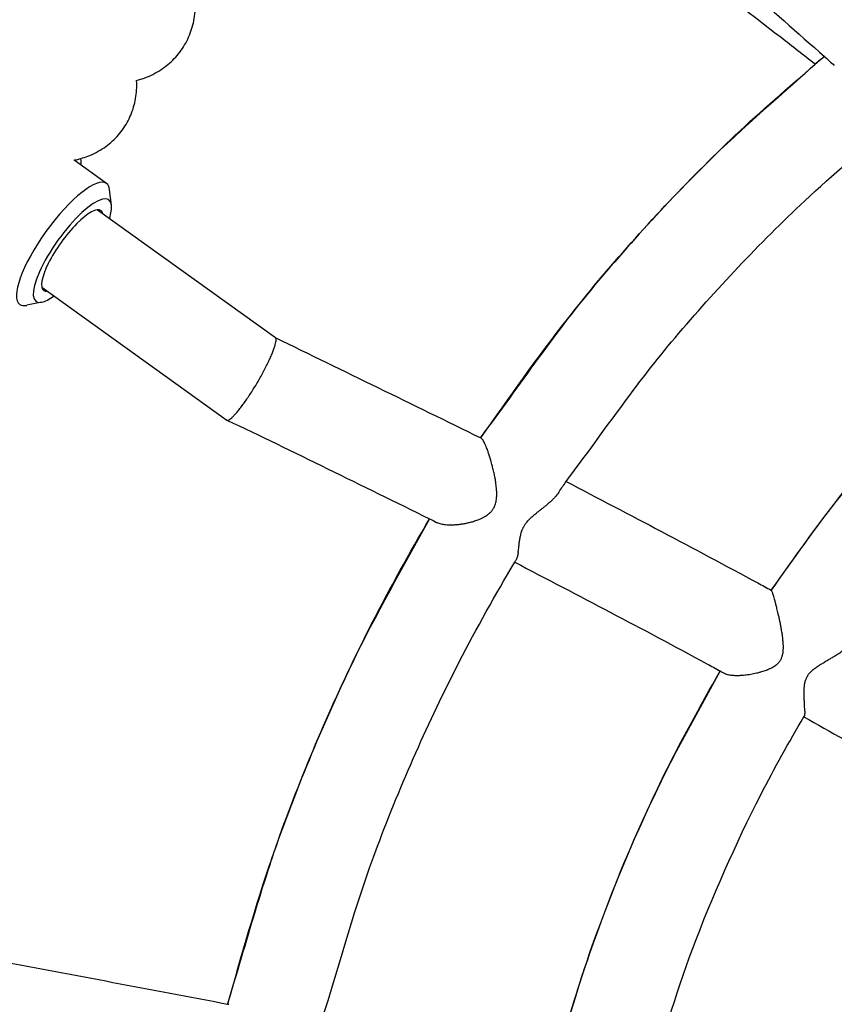
# Model space of a CAD drawing. Units: millimetres. Extents: x -1011 to 3933, y -2441 to 2504.
# Drawn here: x 1188 to 1325, y 113 to 278 of the extents above; entities that cross this region are included whole.
import ezdxf

# ---------------------------------------------------------------- set-up
doc = ezdxf.new("R2010")
doc.units = ezdxf.units.MM

msp = doc.modelspace()

# ---------------------------------------------------------------- linework, layer by layer
for p, q in [((1202.98, 250.88), (1197.54, 254.78)), ((1202.98, 250.88), (1197.54, 254.78)), ((1203.81, 247.25), (1203.5, 249.82)), ((1203.81, 247.25), (1203.5, 249.82)), ((1201.45, 246.44), (1231.33, 225)), ((1201.45, 246.44), (1231.33, 225)), ((1192.12, 233.45), (1223.16, 211.17)), ((1192.12, 233.45), (1223.16, 211.17)), ((1192.12, 230.95), (1189.58, 230.42)), ((1192.12, 230.95), (1189.58, 230.42)), ((1258.39, 193.99), (1258.39, 193.99)), ((1258.39, 193.99), (1258.39, 193.99)), ((1271.75, 187.7), (1271.75, 187.7)), ((1271.75, 187.7), (1271.75, 187.7)), ((1306.73, 168.65), (1306.73, 168.65)), ((1306.73, 168.65), (1306.73, 168.65))]:
    msp.add_line(p, q)
msp.add_circle((1461.03, 31.62), 2472.15)
msp.add_arc((1223.27, 211.32), 0.188, 234.3257, 244.8214)
msp.add_arc((1223.27, 211.32), 0.188, 234.3257, 244.8214)
for centre, major_axis, start_param, end_param in [((1195.69, 240.73), (-7.29, -10.16), 3.141593, 6.283185), ((1195.69, 240.73), (-7.29, -10.16), 3.141593, 6.283185), ((1195.69, 240.73), (-7.29, -10.16), 2.841401, 3.141593), ((1195.69, 240.73), (-7.29, -10.16), 2.841401, 3.141593), ((1197.25, 239.61), (-6.12, -8.53), 2.841401, 6.583377), ((1197.25, 239.61), (-6.12, -8.53), 2.841401, 6.583377), ((1197.25, 239.61), (4.81, 6.7), 0, 3.141593), ((1197.25, 239.61), (4.81, 6.7), 0, 3.141593), ((1197.25, 239.61), (4.81, 6.7), 6.035543, 6.283185), ((1197.25, 239.61), (4.81, 6.7), 6.035543, 6.283185), ((1197.25, 239.61), (-6.12, -8.53), -3.846387, -3.441784), ((1197.25, 239.61), (-6.12, -8.53), -3.846387, -3.441784), ((1197.25, 239.61), (-6.12, -8.53), 0.301673, 0.704795), ((1197.25, 239.61), (-6.12, -8.53), 0.301673, 0.704795), ((1197.25, 239.61), (4.81, 6.7), 3.141593, 3.389235), ((1197.25, 239.61), (4.81, 6.7), 3.141593, 3.389235), ((1195.69, 240.73), (-7.29, -10.16), 0, 0.301673), ((1195.69, 240.73), (-7.29, -10.16), 0, 0.301673), ((1197.25, 239.61), (-6.12, -8.53), 0.300192, 0.301673), ((1197.25, 239.61), (-6.12, -8.53), 0.300192, 0.301673)]:
    msp.add_ellipse(centre, major_axis=major_axis, ratio=0.283565, start_param=start_param, end_param=end_param)
for points, knots in [([(1321.94, 270.9), (1320.01, 272.46), (1318.13, 273.88), (1304.74, 284.26), (1293.47, 292.63), (1273.56, 306.7), (1265.04, 312.22), (1256.33, 318.1)], [151.645353, 151.645353, 151.645353, 151.645353, 155.557688, 155.557688, 179.265449, 179.265449, 198.581133, 198.581133, 198.581133, 198.581133]), ([(1321.94, 270.9), (1320.01, 272.46), (1318.13, 273.88), (1304.74, 284.26), (1293.47, 292.63), (1273.56, 306.7), (1265.04, 312.22), (1256.33, 318.1)], [151.645353, 151.645353, 151.645353, 151.645353, 155.557688, 155.557688, 179.265449, 179.265449, 198.581133, 198.581133, 198.581133, 198.581133]), ([(1296.67, 295.71), (1305.47, 288.32), (1314.54, 280.08), (1324.05, 271.71), (1324.61, 271.2), (1325.17, 270.68)], [0, 0, 0, 0, 41.530312, 41.530312, 44.086162, 44.086162, 44.086162, 44.086162]), ([(1296.67, 295.71), (1305.47, 288.32), (1314.54, 280.08), (1324.05, 271.71), (1324.61, 271.2), (1325.17, 270.68)], [0, 0, 0, 0, 41.530312, 41.530312, 44.086162, 44.086162, 44.086162, 44.086162]), ([(1208.04, 268.18), (1208.46, 268.3), (1208.88, 268.42), (1209.79, 268.75), (1210.28, 268.95), (1211.21, 269.42), (1211.65, 269.67), (1212.5, 270.22), (1212.9, 270.52), (1213.66, 271.15), (1214.02, 271.48), (1214.69, 272.18), (1215, 272.55), (1215.59, 273.32), (1215.85, 273.72), (1216.34, 274.55), (1216.56, 274.98), (1216.96, 275.86), (1217.13, 276.32), (1217.42, 277.25), (1217.55, 277.72), (1217.74, 278.69), (1217.81, 279.19), (1217.89, 280.07), (1217.9, 280.45), (1217.91, 280.84)], [163.674167, 163.674167, 163.674167, 163.674167, 165.113874, 165.113874, 166.800834, 166.800834, 168.38603, 168.38603, 169.904715, 169.904715, 171.377858, 171.377858, 172.829244, 172.829244, 174.273074, 174.273074, 175.728152, 175.728152, 177.210272, 177.210272, 178.739917, 178.739917, 180.339735, 180.339735, 181.605284, 181.605284, 181.605284, 181.605284]), ([(1208.04, 268.18), (1208.46, 268.3), (1208.88, 268.42), (1209.79, 268.75), (1210.28, 268.95), (1211.21, 269.42), (1211.65, 269.67), (1212.5, 270.22), (1212.9, 270.52), (1213.66, 271.15), (1214.02, 271.48), (1214.69, 272.18), (1215, 272.55), (1215.59, 273.32), (1215.85, 273.72), (1216.34, 274.55), (1216.56, 274.98), (1216.96, 275.86), (1217.13, 276.32), (1217.42, 277.25), (1217.55, 277.72), (1217.74, 278.69), (1217.81, 279.19), (1217.89, 280.07), (1217.9, 280.45), (1217.91, 280.84)], [163.674167, 163.674167, 163.674167, 163.674167, 165.113874, 165.113874, 166.800834, 166.800834, 168.38603, 168.38603, 169.904715, 169.904715, 171.377858, 171.377858, 172.829244, 172.829244, 174.273074, 174.273074, 175.728152, 175.728152, 177.210272, 177.210272, 178.739917, 178.739917, 180.339735, 180.339735, 181.605284, 181.605284, 181.605284, 181.605284]), ([(1323.5, 272.2), (1322.99, 271.74), (1322.44, 271.36), (1315.41, 264.94), (1308.66, 259.25), (1294.62, 245.13), (1287.24, 236.83), (1275.23, 221.69), (1270.54, 214.9), (1265.79, 208.18)], [161.244874, 161.244874, 161.244874, 161.244874, 163.256203, 163.256203, 189.460684, 189.460684, 222.096635, 222.096635, 246.202395, 246.202395, 246.202395, 246.202395]), ([(1265.79, 208.18), (1272.38, 216.99), (1278.54, 226.17), (1292.8, 243.15), (1300.47, 251.3), (1312.89, 263.08), (1317.46, 266.93), (1322.45, 271.35), (1322.98, 271.76), (1323.5, 272.2)], [1139.177185, 1139.177185, 1139.177185, 1139.177185, 1171.487542, 1171.487542, 1204.501525, 1204.501525, 1222.270334, 1222.270334, 1224.285226, 1224.285226, 1224.285226, 1224.285226]), ([(1323.5, 272.2), (1322.99, 271.74), (1322.44, 271.36), (1315.41, 264.94), (1308.66, 259.25), (1294.62, 245.13), (1287.24, 236.83), (1275.23, 221.69), (1270.54, 214.9), (1265.79, 208.18)], [161.244874, 161.244874, 161.244874, 161.244874, 163.256203, 163.256203, 189.460684, 189.460684, 222.096635, 222.096635, 246.202395, 246.202395, 246.202395, 246.202395]), ([(1265.79, 208.18), (1272.38, 216.99), (1278.54, 226.17), (1292.8, 243.15), (1300.47, 251.3), (1312.89, 263.08), (1317.46, 266.93), (1322.45, 271.35), (1322.98, 271.76), (1323.5, 272.2)], [1139.177185, 1139.177185, 1139.177185, 1139.177185, 1171.487542, 1171.487542, 1204.501525, 1204.501525, 1222.270334, 1222.270334, 1224.285226, 1224.285226, 1224.285226, 1224.285226]), ([(1197.54, 254.78), (1197.78, 254.84), (1198.02, 254.89), (1198.4, 254.99), (1198.54, 255.02), (1199.06, 255.19), (1199.45, 255.3), (1200.32, 255.64), (1200.8, 255.85), (1201.71, 256.33), (1202.14, 256.59), (1202.97, 257.15), (1203.36, 257.45), (1204.09, 258.09), (1204.44, 258.43), (1205.09, 259.13), (1205.39, 259.51), (1205.94, 260.28), (1206.2, 260.68), (1206.66, 261.5), (1206.87, 261.93), (1207.24, 262.81), (1207.4, 263.26), (1207.66, 264.18), (1207.77, 264.65), (1207.94, 265.6), (1208, 266.09), (1208.06, 267.08), (1208.06, 267.58), (1208.04, 268.11), (1208.04, 268.14), (1208.04, 268.18)], [162.626381, 162.626381, 162.626381, 162.626381, 163.460251, 163.460251, 163.93213, 163.93213, 165.276606, 165.276606, 166.9433, 166.9433, 168.5049, 168.5049, 169.99713, 169.99713, 171.442421, 171.442421, 172.862949, 172.862949, 174.274687, 174.274687, 175.693113, 175.693113, 177.136192, 177.136192, 178.619384, 178.619384, 180.167719, 180.167719, 181.805708, 181.805708, 181.920021, 181.920021, 181.920021, 181.920021]), ([(1197.54, 254.78), (1197.78, 254.84), (1198.02, 254.89), (1198.4, 254.99), (1198.54, 255.02), (1199.06, 255.19), (1199.45, 255.3), (1200.32, 255.64), (1200.8, 255.85), (1201.71, 256.33), (1202.14, 256.59), (1202.97, 257.15), (1203.36, 257.45), (1204.09, 258.09), (1204.44, 258.43), (1205.09, 259.13), (1205.39, 259.51), (1205.94, 260.28), (1206.2, 260.68), (1206.66, 261.5), (1206.87, 261.93), (1207.24, 262.81), (1207.4, 263.26), (1207.66, 264.18), (1207.77, 264.65), (1207.94, 265.6), (1208, 266.09), (1208.06, 267.08), (1208.06, 267.58), (1208.04, 268.11), (1208.04, 268.14), (1208.04, 268.18)], [162.626381, 162.626381, 162.626381, 162.626381, 163.460251, 163.460251, 163.93213, 163.93213, 165.276606, 165.276606, 166.9433, 166.9433, 168.5049, 168.5049, 169.99713, 169.99713, 171.442421, 171.442421, 172.862949, 172.862949, 174.274687, 174.274687, 175.693113, 175.693113, 177.136192, 177.136192, 178.619384, 178.619384, 180.167719, 180.167719, 181.805708, 181.805708, 181.920021, 181.920021, 181.920021, 181.920021]), ([(1278.88, 198.96), (1278.91, 199), (1278.94, 199.05), (1279.36, 199.68), (1279.73, 200.29), (1286.22, 208.92), (1291.95, 217.3), (1305.29, 233.09), (1312.57, 240.77), (1324.91, 252.4), (1329.88, 256.47), (1334.92, 260.88), (1335.14, 261.04), (1335.45, 261.3), (1335.55, 261.39), (1335.66, 261.47), (1335.66, 261.47), (1335.66, 261.47)], [603.129294, 603.129294, 603.129294, 603.129294, 603.274521, 603.274521, 605.352877, 605.352877, 635.064623, 635.064623, 666.35215, 666.35215, 685.510735, 685.510735, 686.321533, 686.321533, 686.724905, 686.724905, 686.725035, 686.725035, 686.725035, 686.725035]), ([(1278.88, 198.96), (1278.91, 199), (1278.94, 199.05), (1279.36, 199.68), (1279.73, 200.29), (1286.22, 208.92), (1291.95, 217.3), (1305.29, 233.09), (1312.57, 240.77), (1324.91, 252.4), (1329.88, 256.47), (1334.92, 260.88), (1335.14, 261.04), (1335.45, 261.3), (1335.55, 261.39), (1335.66, 261.47), (1335.66, 261.47), (1335.66, 261.47)], [603.129294, 603.129294, 603.129294, 603.129294, 603.274521, 603.274521, 605.352877, 605.352877, 635.064623, 635.064623, 666.35215, 666.35215, 685.510735, 685.510735, 686.321533, 686.321533, 686.724905, 686.724905, 686.725035, 686.725035, 686.725035, 686.725035]), ([(1198.75, 253.92), (1198.75, 254.11), (1198.74, 254.29), (1198.71, 254.67), (1198.7, 254.87), (1198.67, 255.06)], [180.955163, 180.955163, 180.955163, 180.955163, 181.565925, 181.565925, 182.212691, 182.212691, 182.212691, 182.212691]), ([(1198.75, 253.92), (1198.75, 254.11), (1198.74, 254.29), (1198.71, 254.67), (1198.7, 254.87), (1198.67, 255.06)], [180.955163, 180.955163, 180.955163, 180.955163, 181.565925, 181.565925, 182.212691, 182.212691, 182.212691, 182.212691]), ([(1314.57, 182.6), (1318.91, 188.62), (1323.16, 194.74), (1333.84, 207.91), (1340.24, 214.96), (1351.84, 226.35), (1356.96, 230.75), (1362.03, 235.2)], [991.682325, 991.682325, 991.682325, 991.682325, 1013.91641, 1013.91641, 1042.555266, 1042.555266, 1063.022702, 1063.022702, 1063.022702, 1063.022702]), ([(1362.03, 235.2), (1356.29, 230.03), (1350.4, 225.04), (1338.32, 212.89), (1332.07, 205.85), (1322.13, 193.34), (1318.36, 187.96), (1314.57, 182.6)], [137.966849, 137.966849, 137.966849, 137.966849, 160.887272, 160.887272, 188.602588, 188.602588, 207.828003, 207.828003, 207.828003, 207.828003]), ([(1314.57, 182.6), (1318.91, 188.62), (1323.16, 194.74), (1333.84, 207.91), (1340.24, 214.96), (1351.84, 226.35), (1356.96, 230.75), (1362.03, 235.2)], [991.682325, 991.682325, 991.682325, 991.682325, 1013.91641, 1013.91641, 1042.555266, 1042.555266, 1063.022702, 1063.022702, 1063.022702, 1063.022702]), ([(1362.03, 235.2), (1356.29, 230.03), (1350.4, 225.04), (1338.32, 212.89), (1332.07, 205.85), (1322.13, 193.34), (1318.36, 187.96), (1314.57, 182.6)], [137.966849, 137.966849, 137.966849, 137.966849, 160.887272, 160.887272, 188.602588, 188.602588, 207.828003, 207.828003, 207.828003, 207.828003]), ([(1231.31, 225.01), (1242.81, 219.4), (1254.27, 213.83), (1265.83, 208.16), (1265.86, 208.15), (1265.89, 208.13)], [0.018641, 0.018641, 0.018641, 0.018641, 40.407782, 40.407782, 40.515137, 40.515137, 40.515137, 40.515137]), ([(1231.31, 225.01), (1242.81, 219.4), (1254.27, 213.83), (1265.83, 208.16), (1265.86, 208.15), (1265.89, 208.13)], [0.018641, 0.018641, 0.018641, 0.018641, 40.407782, 40.407782, 40.515137, 40.515137, 40.515137, 40.515137]), ([(1223.19, 211.15), (1223.25, 211.13), (1223.39, 211.13), (1223.68, 211.28), (1224, 211.54), (1224.37, 211.9), (1224.8, 212.36), (1225.26, 212.92), (1225.76, 213.57), (1226.27, 214.29), (1226.81, 215.07), (1227.35, 215.9), (1227.89, 216.76), (1228.42, 217.65), (1228.92, 218.54), (1229.41, 219.43), (1229.85, 220.3), (1230.26, 221.13), (1230.62, 221.92), (1230.92, 222.64), (1231.15, 223.28), (1231.33, 223.86), (1231.42, 224.29), (1231.45, 224.56), (1231.45, 224.68), (1231.45, 224.72)], [0, 0, 0, 0, 1.432825, 2.681848, 3.79428, 4.933435, 6.103106, 7.253591, 8.404935, 9.552583, 10.698646, 11.843412, 12.987758, 14.132442, 15.278224, 16.425868, 17.575867, 18.729045, 19.885276, 21.044301, 22.214771, 23.360171, 24.616132, 25.484155, 26, 26, 26, 26]), ([(1223.19, 211.15), (1223.25, 211.13), (1223.39, 211.13), (1223.68, 211.28), (1224, 211.54), (1224.37, 211.9), (1224.8, 212.36), (1225.26, 212.92), (1225.76, 213.57), (1226.27, 214.29), (1226.81, 215.07), (1227.35, 215.9), (1227.89, 216.76), (1228.42, 217.65), (1228.92, 218.54), (1229.41, 219.43), (1229.85, 220.3), (1230.26, 221.13), (1230.62, 221.92), (1230.92, 222.64), (1231.15, 223.28), (1231.33, 223.86), (1231.42, 224.29), (1231.45, 224.56), (1231.45, 224.68), (1231.45, 224.72)], [0, 0, 0, 0, 1.432825, 2.681848, 3.79428, 4.933435, 6.103106, 7.253591, 8.404935, 9.552583, 10.698646, 11.843412, 12.987758, 14.132442, 15.278224, 16.425868, 17.575867, 18.729045, 19.885276, 21.044301, 22.214771, 23.360171, 24.616132, 25.484155, 26, 26, 26, 26]), ([(1223.19, 211.15), (1234.26, 205.94), (1245.84, 200.15), (1257.6, 194.4), (1258, 194.19), (1258.39, 193.99), (1258.39, 193.99), (1258.39, 193.99)], [0, 0, 0, 0, 42.174993, 42.174993, 43.598284, 43.598284, 43.598521, 43.598521, 43.598521, 43.598521]), ([(1223.19, 211.15), (1234.26, 205.94), (1245.84, 200.15), (1257.6, 194.4), (1258, 194.19), (1258.39, 193.99), (1258.39, 193.99), (1258.39, 193.99)], [0, 0, 0, 0, 42.174993, 42.174993, 43.598284, 43.598284, 43.598521, 43.598521, 43.598521, 43.598521]), ([(1258.39, 193.99), (1258.45, 193.96), (1258.62, 193.89), (1258.93, 193.78), (1259.3, 193.69), (1259.72, 193.63), (1260.04, 193.6), (1260.52, 193.57), (1260.93, 193.57), (1261.41, 193.59), (1261.75, 193.62), (1262.21, 193.66), (1262.66, 193.72), (1263.17, 193.81), (1263.66, 193.91), (1264.17, 194.03), (1264.6, 194.16), (1264.99, 194.28), (1265.32, 194.4), (1265.66, 194.54), (1266, 194.69), (1266.4, 194.89), (1266.73, 195.1), (1267.02, 195.3), (1267.27, 195.5), (1267.48, 195.71), (1267.67, 195.92), (1267.83, 196.13), (1267.95, 196.33), (1268.07, 196.55), (1268.19, 196.8), (1268.34, 197.25), (1268.44, 197.73), (1268.48, 198.23), (1268.5, 198.56), (1268.5, 198.89), (1268.49, 199.15), (1268.47, 199.46), (1268.45, 199.8), (1268.4, 200.24), (1268.34, 200.69), (1268.27, 201.1), (1268.21, 201.46), (1268.13, 201.84), (1268.05, 202.24), (1267.96, 202.65), (1267.86, 203.05), (1267.71, 203.65), (1267.56, 204.22), (1267.35, 204.89), (1267.18, 205.43), (1267.01, 205.93), (1266.85, 206.36), (1266.69, 206.76), (1266.52, 207.15), (1266.35, 207.5), (1266.25, 207.68), (1266.2, 207.77)], [0, 0, 0, 0, 0.8502, 2.222194, 3.738233, 4.783917, 6.218257, 6.734673, 8.932513, 9.624629, 10.583757, 11.607953, 13.170716, 14.010148, 15.421948, 16.814325, 17.734256, 18.646785, 19.677192, 20.244767, 21.194438, 22.325239, 23.332818, 23.947358, 24.815557, 25.510493, 26.068471, 26.727262, 27.33096, 27.717451, 28.485287, 29.280867, 31.081078, 31.874296, 32.78144, 33.318199, 34.165969, 34.620027, 35.415945, 36.522775, 37.66021, 38.541798, 39.354497, 40.223552, 41.149033, 42.176205, 43.151772, 44.075417, 46.513996, 47.410474, 49.307982, 50.862625, 51.825288, 53.254364, 54.961509, 56.312242, 58, 58, 58, 58]), ([(1258.39, 193.99), (1258.45, 193.96), (1258.62, 193.89), (1258.93, 193.78), (1259.3, 193.69), (1259.72, 193.63), (1260.04, 193.6), (1260.52, 193.57), (1260.93, 193.57), (1261.41, 193.59), (1261.75, 193.62), (1262.21, 193.66), (1262.66, 193.72), (1263.17, 193.81), (1263.66, 193.91), (1264.17, 194.03), (1264.6, 194.16), (1264.99, 194.28), (1265.32, 194.4), (1265.66, 194.54), (1266, 194.69), (1266.4, 194.89), (1266.73, 195.1), (1267.02, 195.3), (1267.27, 195.5), (1267.48, 195.71), (1267.67, 195.92), (1267.83, 196.13), (1267.95, 196.33), (1268.07, 196.55), (1268.19, 196.8), (1268.34, 197.25), (1268.44, 197.73), (1268.48, 198.23), (1268.5, 198.56), (1268.5, 198.89), (1268.49, 199.15), (1268.47, 199.46), (1268.45, 199.8), (1268.4, 200.24), (1268.34, 200.69), (1268.27, 201.1), (1268.21, 201.46), (1268.13, 201.84), (1268.05, 202.24), (1267.96, 202.65), (1267.86, 203.05), (1267.71, 203.65), (1267.56, 204.22), (1267.35, 204.89), (1267.18, 205.43), (1267.01, 205.93), (1266.85, 206.36), (1266.69, 206.76), (1266.52, 207.15), (1266.35, 207.5), (1266.25, 207.68), (1266.2, 207.77)], [0, 0, 0, 0, 0.8502, 2.222194, 3.738233, 4.783917, 6.218257, 6.734673, 8.932513, 9.624629, 10.583757, 11.607953, 13.170716, 14.010148, 15.421948, 16.814325, 17.734256, 18.646785, 19.677192, 20.244767, 21.194438, 22.325239, 23.332818, 23.947358, 24.815557, 25.510493, 26.068471, 26.727262, 27.33096, 27.717451, 28.485287, 29.280867, 31.081078, 31.874296, 32.78144, 33.318199, 34.165969, 34.620027, 35.415945, 36.522775, 37.66021, 38.541798, 39.354497, 40.223552, 41.149033, 42.176205, 43.151772, 44.075417, 46.513996, 47.410474, 49.307982, 50.862625, 51.825288, 53.254364, 54.961509, 56.312242, 58, 58, 58, 58]), ([(1266.2, 207.77), (1266.15, 207.85), (1266.06, 207.97), (1265.96, 208.08), (1265.91, 208.12), (1265.89, 208.13)], [0, 0, 0, 0, 2.346578, 4.590872, 6, 6, 6, 6]), ([(1266.2, 207.77), (1266.15, 207.85), (1266.06, 207.97), (1265.96, 208.08), (1265.91, 208.12), (1265.89, 208.13)], [0, 0, 0, 0, 2.346578, 4.590872, 6, 6, 6, 6]), ([(1280.15, 200.85), (1290.84, 195.24), (1301.48, 189.7), (1313.08, 183.41), (1313.82, 183.02), (1314.58, 182.59), (1314.58, 182.59), (1314.59, 182.59)], [56.76007, 56.76007, 56.76007, 56.76007, 92.687467, 92.687467, 95.153811, 95.153811, 95.169499, 95.169499, 95.169499, 95.169499]), ([(1280.15, 200.85), (1290.84, 195.24), (1301.48, 189.7), (1313.08, 183.41), (1313.82, 183.02), (1314.58, 182.59), (1314.58, 182.59), (1314.59, 182.59)], [56.76007, 56.76007, 56.76007, 56.76007, 92.687467, 92.687467, 95.153811, 95.153811, 95.169499, 95.169499, 95.169499, 95.169499]), ([(1278.88, 198.96), (1278.71, 198.71), (1278.4, 198.33), (1277.9, 197.81), (1277.61, 197.55), (1277.46, 197.42)], [0, 0, 0, 0, 2.945985, 4.44019, 6, 6, 6, 6]), ([(1278.88, 198.96), (1278.71, 198.71), (1278.4, 198.33), (1277.9, 197.81), (1277.61, 197.55), (1277.46, 197.42)], [0, 0, 0, 0, 2.945985, 4.44019, 6, 6, 6, 6]), ([(1272.09, 188.94), (1272.1, 189.05), (1272.13, 189.27), (1272.18, 189.63), (1272.22, 189.99), (1272.26, 190.35), (1272.31, 190.71), (1272.36, 191.07), (1272.42, 191.4), (1272.48, 191.71), (1272.56, 192.04), (1272.65, 192.38), (1272.77, 192.69), (1272.87, 192.93), (1272.97, 193.14), (1273.08, 193.36), (1273.22, 193.58), (1273.36, 193.79), (1273.52, 194), (1273.71, 194.23), (1273.89, 194.42), (1274.09, 194.62), (1274.29, 194.82), (1274.55, 195.05), (1274.84, 195.3), (1275.1, 195.51), (1275.39, 195.74), (1275.7, 195.99), (1276.05, 196.26), (1276.41, 196.55), (1276.79, 196.84), (1277.15, 197.15), (1277.37, 197.34), (1277.46, 197.42)], [0, 0, 0, 0, 1.630405, 3.204963, 4.708845, 6.140792, 7.517886, 8.794295, 9.969855, 11.027857, 12.003731, 13.278207, 14.347808, 14.993763, 15.585124, 16.386921, 17.114057, 17.805635, 18.478313, 19.320293, 20.216311, 20.680994, 21.646992, 22.540345, 23.62514, 24.872567, 25.415548, 26.87879, 28.360864, 29.423809, 31.081615, 32.816605, 34, 34, 34, 34]), ([(1272.09, 188.94), (1272.1, 189.05), (1272.13, 189.27), (1272.18, 189.63), (1272.22, 189.99), (1272.26, 190.35), (1272.31, 190.71), (1272.36, 191.07), (1272.42, 191.4), (1272.48, 191.71), (1272.56, 192.04), (1272.65, 192.38), (1272.77, 192.69), (1272.87, 192.93), (1272.97, 193.14), (1273.08, 193.36), (1273.22, 193.58), (1273.36, 193.79), (1273.52, 194), (1273.71, 194.23), (1273.89, 194.42), (1274.09, 194.62), (1274.29, 194.82), (1274.55, 195.05), (1274.84, 195.3), (1275.1, 195.51), (1275.39, 195.74), (1275.7, 195.99), (1276.05, 196.26), (1276.41, 196.55), (1276.79, 196.84), (1277.15, 197.15), (1277.37, 197.34), (1277.46, 197.42)], [0, 0, 0, 0, 1.630405, 3.204963, 4.708845, 6.140792, 7.517886, 8.794295, 9.969855, 11.027857, 12.003731, 13.278207, 14.347808, 14.993763, 15.585124, 16.386921, 17.114057, 17.805635, 18.478313, 19.320293, 20.216311, 20.680994, 21.646992, 22.540345, 23.62514, 24.872567, 25.415548, 26.87879, 28.360864, 29.423809, 31.081615, 32.816605, 34, 34, 34, 34]), ([(1257.22, 194.58), (1252.78, 186.51), (1248.15, 178.53), (1239.08, 159.61), (1234.59, 148.71), (1227.92, 129.54), (1225.64, 121.32), (1223.3, 113.13)], [261.835643, 261.835643, 261.835643, 261.835643, 288.664807, 288.664807, 322.704676, 322.704676, 347.248045, 347.248045, 347.248045, 347.248045]), ([(1223.3, 113.13), (1226.51, 123.53), (1229.33, 134.09), (1237.3, 155.45), (1242.1, 166.37), (1250.55, 182.94), (1253.84, 188.79), (1257.22, 194.58)], [1037.952424, 1037.952424, 1037.952424, 1037.952424, 1069.410739, 1069.410739, 1103.943981, 1103.943981, 1123.516218, 1123.516218, 1123.516218, 1123.516218]), ([(1257.22, 194.58), (1252.78, 186.51), (1248.15, 178.53), (1239.08, 159.61), (1234.59, 148.71), (1227.92, 129.54), (1225.64, 121.32), (1223.3, 113.13)], [261.835643, 261.835643, 261.835643, 261.835643, 288.664807, 288.664807, 322.704676, 322.704676, 347.248045, 347.248045, 347.248045, 347.248045]), ([(1223.3, 113.13), (1226.51, 123.53), (1229.33, 134.09), (1237.3, 155.45), (1242.1, 166.37), (1250.55, 182.94), (1253.84, 188.79), (1257.22, 194.58)], [1037.952424, 1037.952424, 1037.952424, 1037.952424, 1069.410739, 1069.410739, 1103.943981, 1103.943981, 1123.516218, 1123.516218, 1123.516218, 1123.516218]), ([(1272.09, 188.94), (1272.06, 188.74), (1272.01, 188.45), (1271.9, 188.02), (1271.81, 187.81), (1271.75, 187.7)], [0, 0, 0, 0, 2.232449, 3.468824, 6, 6, 6, 6]), ([(1272.09, 188.94), (1272.06, 188.74), (1272.01, 188.45), (1271.9, 188.02), (1271.81, 187.81), (1271.75, 187.7)], [0, 0, 0, 0, 2.232449, 3.468824, 6, 6, 6, 6]), ([(1238.65, 108.7), (1238.77, 109.15), (1238.89, 109.6), (1242.12, 119.92), (1244.82, 129.95), (1252.47, 150.21), (1257.05, 160.55), (1265.12, 176.25), (1268.28, 181.81), (1271.59, 187.44), (1271.67, 187.57), (1271.75, 187.7), (1271.75, 187.7), (1271.75, 187.7)], [507.054729, 507.054729, 507.054729, 507.054729, 508.388441, 508.388441, 538.288194, 538.288194, 571.044287, 571.044287, 589.680732, 589.680732, 590.128284, 590.128284, 590.128324, 590.128324, 590.128324, 590.128324]), ([(1238.65, 108.7), (1238.77, 109.15), (1238.89, 109.6), (1242.12, 119.92), (1244.82, 129.95), (1252.47, 150.21), (1257.05, 160.55), (1265.12, 176.25), (1268.28, 181.81), (1271.59, 187.44), (1271.67, 187.57), (1271.75, 187.7), (1271.75, 187.7), (1271.75, 187.7)], [507.054729, 507.054729, 507.054729, 507.054729, 508.388441, 508.388441, 538.288194, 538.288194, 571.044287, 571.044287, 589.680732, 589.680732, 590.128284, 590.128284, 590.128324, 590.128324, 590.128324, 590.128324]), ([(1271.51, 187.31), (1282.21, 181.69), (1292.88, 176.16), (1304.51, 169.86), (1305.26, 169.46), (1306.25, 168.91), (1306.49, 168.78), (1306.73, 168.65), (1306.73, 168.65), (1306.73, 168.65), (1306.73, 168.65), (1306.73, 168.65)], [59.375314, 59.375314, 59.375314, 59.375314, 97.370803, 97.370803, 99.995253, 99.995253, 100.829243, 100.829243, 100.829297, 100.829297, 100.829348, 100.829348, 100.829348, 100.829348]), ([(1271.51, 187.31), (1282.21, 181.69), (1292.88, 176.16), (1304.51, 169.86), (1305.26, 169.46), (1306.25, 168.91), (1306.49, 168.78), (1306.73, 168.65), (1306.73, 168.65), (1306.73, 168.65), (1306.73, 168.65), (1306.73, 168.65)], [59.375314, 59.375314, 59.375314, 59.375314, 97.370803, 97.370803, 99.995253, 99.995253, 100.829243, 100.829243, 100.829297, 100.829297, 100.829348, 100.829348, 100.829348, 100.829348]), ([(1306.73, 168.65), (1306.92, 168.55), (1307.25, 168.44), (1307.83, 168.35), (1308.18, 168.32), (1308.66, 168.3), (1309.09, 168.3), (1309.67, 168.33), (1310.13, 168.38), (1310.64, 168.44), (1311.12, 168.51), (1311.61, 168.6), (1312.06, 168.7), (1312.43, 168.79), (1312.8, 168.88), (1313.17, 168.99), (1313.57, 169.13), (1313.89, 169.24), (1314.14, 169.35), (1314.34, 169.43), (1314.55, 169.53), (1314.77, 169.65), (1315.04, 169.8), (1315.3, 169.98), (1315.54, 170.17), (1315.74, 170.35), (1315.92, 170.55), (1316.06, 170.75), (1316.18, 170.94), (1316.27, 171.12), (1316.35, 171.3), (1316.41, 171.46), (1316.46, 171.64), (1316.51, 171.84), (1316.56, 172.1), (1316.6, 172.41), (1316.61, 172.7), (1316.62, 172.94), (1316.62, 173.18), (1316.61, 173.48), (1316.59, 173.81), (1316.56, 174.14), (1316.53, 174.42), (1316.5, 174.68), (1316.47, 174.96), (1316.42, 175.28), (1316.36, 175.64), (1316.29, 176.11), (1316.18, 176.68), (1316.06, 177.31), (1315.92, 177.95), (1315.75, 178.7), (1315.56, 179.48), (1315.38, 180.2), (1315.24, 180.7), (1315.12, 181.15), (1315, 181.54), (1314.9, 181.87), (1314.81, 182.13), (1314.76, 182.26), (1314.73, 182.32)], [0, 0, 0, 0, 3.466612, 4.808504, 6.66252, 7.140223, 9.463105, 10.611644, 12.206566, 13.367009, 14.807085, 16.006146, 17.26777, 18.269901, 18.946431, 20.082325, 21.117844, 22.087407, 22.551571, 23.127921, 23.683336, 24.217602, 24.953468, 25.913671, 26.464584, 27.205657, 27.835936, 28.403841, 28.942343, 29.508197, 29.80243, 30.397698, 30.705778, 31.108604, 31.879517, 32.615933, 33.359964, 33.911304, 34.383509, 35.06829, 35.990887, 36.774725, 37.394892, 37.982385, 38.646293, 39.386396, 40.282893, 41.193729, 42.76691, 44.428012, 45.859942, 47.638735, 50.180287, 52.191524, 53.842712, 54.9677, 56.772282, 58.386202, 59.387862, 61, 61, 61, 61]), ([(1306.73, 168.65), (1306.92, 168.55), (1307.25, 168.44), (1307.83, 168.35), (1308.18, 168.32), (1308.66, 168.3), (1309.09, 168.3), (1309.67, 168.33), (1310.13, 168.38), (1310.64, 168.44), (1311.12, 168.51), (1311.61, 168.6), (1312.06, 168.7), (1312.43, 168.79), (1312.8, 168.88), (1313.17, 168.99), (1313.57, 169.13), (1313.89, 169.24), (1314.14, 169.35), (1314.34, 169.43), (1314.55, 169.53), (1314.77, 169.65), (1315.04, 169.8), (1315.3, 169.98), (1315.54, 170.17), (1315.74, 170.35), (1315.92, 170.55), (1316.06, 170.75), (1316.18, 170.94), (1316.27, 171.12), (1316.35, 171.3), (1316.41, 171.46), (1316.46, 171.64), (1316.51, 171.84), (1316.56, 172.1), (1316.6, 172.41), (1316.61, 172.7), (1316.62, 172.94), (1316.62, 173.18), (1316.61, 173.48), (1316.59, 173.81), (1316.56, 174.14), (1316.53, 174.42), (1316.5, 174.68), (1316.47, 174.96), (1316.42, 175.28), (1316.36, 175.64), (1316.29, 176.11), (1316.18, 176.68), (1316.06, 177.31), (1315.92, 177.95), (1315.75, 178.7), (1315.56, 179.48), (1315.38, 180.2), (1315.24, 180.7), (1315.12, 181.15), (1315, 181.54), (1314.9, 181.87), (1314.81, 182.13), (1314.76, 182.26), (1314.73, 182.32)], [0, 0, 0, 0, 3.466612, 4.808504, 6.66252, 7.140223, 9.463105, 10.611644, 12.206566, 13.367009, 14.807085, 16.006146, 17.26777, 18.269901, 18.946431, 20.082325, 21.117844, 22.087407, 22.551571, 23.127921, 23.683336, 24.217602, 24.953468, 25.913671, 26.464584, 27.205657, 27.835936, 28.403841, 28.942343, 29.508197, 29.80243, 30.397698, 30.705778, 31.108604, 31.879517, 32.615933, 33.359964, 33.911304, 34.383509, 35.06829, 35.990887, 36.774725, 37.394892, 37.982385, 38.646293, 39.386396, 40.282893, 41.193729, 42.76691, 44.428012, 45.859942, 47.638735, 50.180287, 52.191524, 53.842712, 54.9677, 56.772282, 58.386202, 59.387862, 61, 61, 61, 61]), ([(1314.73, 182.32), (1314.7, 182.4), (1314.65, 182.51), (1314.61, 182.57), (1314.59, 182.59), (1314.59, 182.59)], [0, 0, 0, 0, 2.891301, 5.214576, 6, 6, 6, 6]), ([(1314.73, 182.32), (1314.7, 182.4), (1314.65, 182.51), (1314.61, 182.57), (1314.59, 182.59), (1314.59, 182.59)], [0, 0, 0, 0, 2.891301, 5.214576, 6, 6, 6, 6]), ([(1320.21, 162.3), (1320.21, 162.44), (1320.2, 162.73), (1320.18, 163.17), (1320.16, 163.59), (1320.14, 163.96), (1320.13, 164.34), (1320.11, 164.72), (1320.1, 165.04), (1320.1, 165.3), (1320.1, 165.49), (1320.1, 165.67), (1320.11, 165.85), (1320.12, 166.02), (1320.13, 166.19), (1320.14, 166.35), (1320.16, 166.55), (1320.19, 166.8), (1320.24, 167.07), (1320.29, 167.27), (1320.34, 167.43), (1320.39, 167.6), (1320.47, 167.79), (1320.58, 168.03), (1320.71, 168.26), (1320.86, 168.49), (1321.02, 168.68), (1321.23, 168.92), (1321.47, 169.14), (1321.75, 169.37), (1321.99, 169.56), (1322.25, 169.75), (1322.54, 169.93), (1322.81, 170.11), (1323.07, 170.27), (1323.36, 170.44), (1323.67, 170.63), (1323.99, 170.82), (1324.39, 171.05), (1324.86, 171.33), (1325.45, 171.7), (1326.09, 172.11), (1326.52, 172.42), (1326.72, 172.58)], [0, 0, 0, 0, 2.32682, 4.639658, 6.161748, 7.665752, 9.125805, 10.534839, 11.879646, 12.537279, 13.171151, 13.786938, 14.371658, 14.943769, 15.482753, 16.000549, 16.489461, 17.422178, 18.25135, 18.987832, 19.321185, 19.727787, 20.476291, 21.160452, 21.899024, 22.655307, 23.455507, 23.906184, 25.281388, 26.12313, 26.803742, 27.770548, 28.822706, 29.625119, 30.487735, 31.437854, 32.464827, 33.570407, 34.722641, 36.559003, 38.515576, 41.224045, 44, 44, 44, 44]), ([(1320.21, 162.3), (1320.21, 162.44), (1320.2, 162.73), (1320.18, 163.17), (1320.16, 163.59), (1320.14, 163.96), (1320.13, 164.34), (1320.11, 164.72), (1320.1, 165.04), (1320.1, 165.3), (1320.1, 165.49), (1320.1, 165.67), (1320.11, 165.85), (1320.12, 166.02), (1320.13, 166.19), (1320.14, 166.35), (1320.16, 166.55), (1320.19, 166.8), (1320.24, 167.07), (1320.29, 167.27), (1320.34, 167.43), (1320.39, 167.6), (1320.47, 167.79), (1320.58, 168.03), (1320.71, 168.26), (1320.86, 168.49), (1321.02, 168.68), (1321.23, 168.92), (1321.47, 169.14), (1321.75, 169.37), (1321.99, 169.56), (1322.25, 169.75), (1322.54, 169.93), (1322.81, 170.11), (1323.07, 170.27), (1323.36, 170.44), (1323.67, 170.63), (1323.99, 170.82), (1324.39, 171.05), (1324.86, 171.33), (1325.45, 171.7), (1326.09, 172.11), (1326.52, 172.42), (1326.72, 172.58)], [0, 0, 0, 0, 2.32682, 4.639658, 6.161748, 7.665752, 9.125805, 10.534839, 11.879646, 12.537279, 13.171151, 13.786938, 14.371658, 14.943769, 15.482753, 16.000549, 16.489461, 17.422178, 18.25135, 18.987832, 19.321185, 19.727787, 20.476291, 21.160452, 21.899024, 22.655307, 23.455507, 23.906184, 25.281388, 26.12313, 26.803742, 27.770548, 28.822706, 29.625119, 30.487735, 31.437854, 32.464827, 33.570407, 34.722641, 36.559003, 38.515576, 41.224045, 44, 44, 44, 44]), ([(1278.1, 102.08), (1280.13, 109.07), (1282.12, 116.08), (1287.93, 132.51), (1291.85, 141.87), (1299.3, 157.12), (1302.67, 163.08), (1306.01, 169.04)], [904.00029, 904.00029, 904.00029, 904.00029, 925.436541, 925.436541, 955.402485, 955.402485, 975.747264, 975.747264, 975.747264, 975.747264]), ([(1306.01, 169.04), (1302.42, 162.51), (1298.72, 156.03), (1291.17, 140.3), (1287.36, 131.06), (1281.84, 115.18), (1279.97, 108.63), (1278.1, 102.08)], [223.432812, 223.432812, 223.432812, 223.432812, 245.149634, 245.149634, 274.054717, 274.054717, 293.691872, 293.691872, 293.691872, 293.691872]), ([(1278.1, 102.08), (1280.13, 109.07), (1282.12, 116.08), (1287.93, 132.51), (1291.85, 141.87), (1299.3, 157.12), (1302.67, 163.08), (1306.01, 169.04)], [904.00029, 904.00029, 904.00029, 904.00029, 925.436541, 925.436541, 955.402485, 955.402485, 975.747264, 975.747264, 975.747264, 975.747264]), ([(1306.01, 169.04), (1302.42, 162.51), (1298.72, 156.03), (1291.17, 140.3), (1287.36, 131.06), (1281.84, 115.18), (1279.97, 108.63), (1278.1, 102.08)], [223.432812, 223.432812, 223.432812, 223.432812, 245.149634, 245.149634, 274.054717, 274.054717, 293.691872, 293.691872, 293.691872, 293.691872]), ([(1320.21, 162.3), (1320.21, 162.04), (1320.19, 161.69), (1320.14, 161.49), (1320.11, 161.44)], [0, 0, 0, 0, 3.135623, 5, 5, 5, 5]), ([(1320.21, 162.3), (1320.21, 162.04), (1320.19, 161.69), (1320.14, 161.49), (1320.11, 161.44)], [0, 0, 0, 0, 3.135623, 5, 5, 5, 5]), ([(1293.59, 98.12), (1293.65, 98.34), (1293.72, 98.56), (1296.24, 106.65), (1298.45, 114.62), (1304.71, 131.23), (1308.56, 139.93), (1315.14, 152.76), (1317.55, 157.08), (1320.07, 161.37), (1320.09, 161.41), (1320.11, 161.44)], [444.926654, 444.926654, 444.926654, 444.926654, 445.619891, 445.619891, 470.385654, 470.385654, 499.039062, 499.039062, 514.040999, 514.040999, 514.162685, 514.162685, 514.162685, 514.162685]), ([(1293.59, 98.12), (1293.65, 98.34), (1293.72, 98.56), (1296.24, 106.65), (1298.45, 114.62), (1304.71, 131.23), (1308.56, 139.93), (1315.14, 152.76), (1317.55, 157.08), (1320.07, 161.37), (1320.09, 161.41), (1320.11, 161.44)], [444.926654, 444.926654, 444.926654, 444.926654, 445.619891, 445.619891, 470.385654, 470.385654, 499.039062, 499.039062, 514.040999, 514.040999, 514.162685, 514.162685, 514.162685, 514.162685]), ([(1320.05, 161.34), (1329.02, 156.33), (1338.01, 151.29), (1354.57, 141.77), (1362.11, 137.37), (1369.75, 132.86), (1369.84, 132.81), (1369.92, 132.76), (1369.92, 132.76), (1369.92, 132.76)], [116.238561, 116.238561, 116.238561, 116.238561, 147.203449, 147.203449, 172.910232, 172.910232, 173.214792, 173.214792, 173.214837, 173.214837, 173.214837, 173.214837]), ([(1320.05, 161.34), (1329.02, 156.33), (1338.01, 151.29), (1354.57, 141.77), (1362.11, 137.37), (1369.75, 132.86), (1369.84, 132.81), (1369.92, 132.76), (1369.92, 132.76), (1369.92, 132.76)], [116.238561, 116.238561, 116.238561, 116.238561, 147.203449, 147.203449, 172.910232, 172.910232, 173.214792, 173.214792, 173.214837, 173.214837, 173.214837, 173.214837]), ([(1184.86, 120.4), (1184.86, 120.4), (1184.86, 120.4), (1197.68, 117.98), (1210.43, 115.58), (1223.37, 113.12), (1223.44, 113.1), (1223.52, 113.09)], [0, 0, 0, 0, 0.0039, 0.0039, 42.321209, 42.321209, 42.559788, 42.559788, 42.559788, 42.559788]), ([(1184.86, 120.4), (1184.86, 120.4), (1184.86, 120.4), (1197.68, 117.98), (1210.43, 115.58), (1223.37, 113.12), (1223.44, 113.1), (1223.52, 113.09)], [0, 0, 0, 0, 0.0039, 0.0039, 42.321209, 42.321209, 42.559788, 42.559788, 42.559788, 42.559788])]:
    msp.add_open_spline(points, degree=3, knots=knots)
msp.add_open_spline([(1231.45, 224.72), (1231.44, 224.76), (1231.43, 224.85), (1231.39, 224.94), (1231.35, 224.98), (1231.33, 225)], degree=3)
msp.add_open_spline([(1231.45, 224.72), (1231.44, 224.76), (1231.43, 224.85), (1231.39, 224.94), (1231.35, 224.98), (1231.33, 225)], degree=3)

doc.saveas('drawing.dxf')
